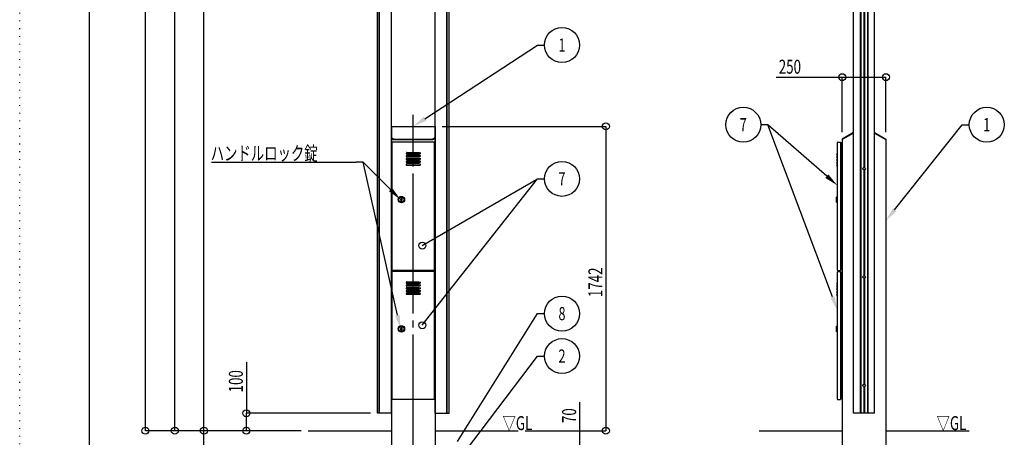
# Model space of a CAD drawing. Extents: x 0 to 420, y 0 to 297.
# Drawn here: x 0 to 141, y 88 to 148 of the extents above; entities that cross this region are included whole.
import ezdxf
from ezdxf.enums import TextEntityAlignment as Align

# ---------------------------------------------------------------- set-up
doc = ezdxf.new("R2010")
doc.units = 0
for name, pattern in [('CENTER2', [23, 20, -1, 1, -1]), ('DASHED', [0.75, 0.5, -0.25]), ('DOT', [1, 0, -1])]:
    doc.linetypes.add(name, pattern=pattern)
doc.layers.get('0').update_dxf_attribs({"linetype": 'CONTINUOUS'})
doc.layers.add('寸法線', color=4, linetype='CONTINUOUS')
doc.styles.get("Standard").update_dxf_attribs({"font": 'txt.shx', "width": 0.7, "bigfont": 'extfont.shx'})

msp = doc.modelspace()

# ---------------------------------------------------------------- linework, layer by layer
at = {"color": 4, "linetype": 'DOT'}
msp.add_line((0, 0), (0, 297), dxfattribs=at)
at = {"color": 4, "linetype": 'CONTINUOUS'}
for p, q in [((10, 10), (10, 287)), ((51.37, 91.32), (51.37, 213.82)), ((51.44, 91.32), (51.44, 213.82)), ((61.04, 91.32), (61.04, 213.82)), ((61.11, 91.32), (61.11, 213.82)), ((120.12, 213.82), (120.12, 91.32)), ((120.12, 213.82), (120.12, 91.32)), ((120.19, 213.82), (120.19, 91.32)), ((120.64, 213.82), (120.64, 126.49)), ((120.71, 213.84), (120.71, 126.49)), ((121.15, 213.82), (121.15, 91.32)), ((121.23, 213.82), (121.23, 91.32)), ((121.23, 213.82), (121.23, 91.32)), ((119.17, 131.41), (117.55, 130.47)), ((122.17, 131.41), (123.8, 130.47)), ((53.57, 130.47), (58.92, 130.47)), ((118, 130.82), (118, 130.73)), ((123.35, 130.82), (123.35, 130.73)), ((55.37, 128.64), (57.12, 128.64)), ((55.37, 128.24), (57.12, 128.24)), ((55.37, 127.84), (57.12, 127.84)), ((55.37, 127.44), (57.12, 127.44)), ((55.37, 127.04), (57.12, 127.04)), ((120.64, 126.14), (120.64, 110.99)), ((120.71, 126.14), (120.71, 110.99)), ((55.37, 110.14), (57.11, 110.14)), ((120.64, 110.64), (120.64, 95.49)), ((120.71, 110.64), (120.71, 95.49)), ((55.37, 109.74), (57.11, 109.74)), ((55.37, 109.34), (57.11, 109.34)), ((55.37, 108.94), (57.11, 108.94)), ((55.37, 108.54), (57.11, 108.54)), ((120.64, 95.14), (120.64, 91.32)), ((120.71, 95.14), (120.71, 91.32))]:
    msp.add_line(p, q, dxfattribs=at)
at = {"color": 7, "linetype": 'CONTINUOUS'}
for p, q in [((51.12, 91.32), (51.12, 213.82)), ((53.12, 91.32), (53.12, 213.82)), ((59.37, 91.32), (59.37, 213.82)), ((61.37, 91.32), (61.37, 213.82)), ((119.17, 91.32), (119.17, 213.82)), ((122.17, 91.32), (122.17, 213.82)), ((53.12, 132.37), (59.37, 132.37)), ((53.12, 132.37), (53.12, 84.29)), ((59.37, 132.37), (59.37, 84.29)), ((119.17, 131.5), (117.55, 130.56)), ((122.17, 131.5), (123.8, 130.56)), ((53.19, 130.12), (53.19, 111.77)), ((59.29, 130.12), (53.19, 130.12)), ((53.57, 130.56), (58.92, 130.56)), ((59.29, 111.77), (59.29, 130.12)), ((116.85, 130.06), (116.85, 111.82)), ((116.91, 130.12), (117.3, 130.12)), ((117.3, 130.12), (117.3, 111.77)), ((117.47, 129.61), (117.3, 129.61)), ((117.47, 129.93), (117.51, 129.93)), ((117.47, 129.93), (117.47, 129.7)), ((117.51, 129.7), (117.47, 129.7)), ((117.47, 129.68), (117.51, 129.68)), ((117.47, 129.68), (117.47, 129.45)), ((117.51, 111.82), (117.51, 130.07)), ((117.55, 130.07), (117.51, 130.07)), ((117.55, 130.56), (117.55, 84.29)), ((117.55, 111.82), (117.55, 130.07)), ((123.8, 130.56), (123.8, 84.29)), ((55.25, 128.51), (55.24, 128.47)), ((55.24, 128.47), (55.24, 128.44)), ((55.24, 128.44), (57.24, 128.44)), ((55.25, 128.11), (55.24, 128.07)), ((55.24, 128.07), (55.24, 128.04)), ((55.26, 128.55), (55.25, 128.51)), ((55.26, 128.15), (55.25, 128.11)), ((55.28, 128.58), (55.26, 128.55)), ((55.28, 128.18), (55.26, 128.15)), ((55.29, 128.61), (55.28, 128.58)), ((55.29, 128.21), (55.28, 128.18)), ((55.32, 128.63), (55.29, 128.61)), ((55.32, 128.23), (55.29, 128.21)), ((57.17, 128.63), (57.19, 128.61)), ((57.17, 128.23), (57.19, 128.21)), ((57.19, 128.61), (57.21, 128.58)), ((57.19, 128.21), (57.21, 128.18)), ((57.21, 128.58), (57.23, 128.55)), ((57.21, 128.18), (57.23, 128.15)), ((57.23, 128.55), (57.24, 128.51)), ((57.23, 128.15), (57.24, 128.11)), ((57.24, 128.51), (57.24, 128.47)), ((57.24, 128.47), (57.24, 128.44)), ((57.24, 128.11), (57.24, 128.07)), ((57.24, 128.07), (57.24, 128.04)), ((116.76, 128.36), (116.75, 128.32)), ((116.75, 128.32), (116.85, 128.32)), ((116.78, 128.44), (116.76, 128.4)), ((116.76, 128.4), (116.76, 128.36)), ((116.79, 128.47), (116.78, 128.44)), ((116.79, 128.07), (116.78, 128.04)), ((116.81, 128.5), (116.79, 128.47)), ((116.81, 128.1), (116.79, 128.07)), ((116.83, 128.51), (116.81, 128.5)), ((116.83, 128.11), (116.81, 128.1)), ((116.85, 128.52), (116.83, 128.51)), ((116.85, 128.12), (116.83, 128.11)), ((117.51, 129.45), (117.47, 129.45)), ((55.24, 128.04), (57.24, 128.04)), ((55.25, 127.71), (55.24, 127.67)), ((55.24, 127.67), (55.24, 127.64)), ((55.24, 127.64), (57.24, 127.64)), ((55.25, 127.31), (55.24, 127.27)), ((55.24, 127.27), (55.24, 127.24)), ((55.24, 127.24), (57.24, 127.24)), ((55.25, 126.91), (55.24, 126.87)), ((55.24, 126.87), (55.24, 126.84)), ((55.24, 126.84), (57.24, 126.84)), ((55.26, 127.75), (55.25, 127.71)), ((55.26, 127.35), (55.25, 127.31)), ((55.26, 126.95), (55.25, 126.91)), ((55.28, 127.78), (55.26, 127.75)), ((55.28, 127.38), (55.26, 127.35)), ((55.28, 126.98), (55.26, 126.95)), ((55.29, 127.81), (55.28, 127.78)), ((55.29, 127.41), (55.28, 127.38)), ((55.29, 127.01), (55.28, 126.98)), ((55.32, 127.83), (55.29, 127.81)), ((55.32, 127.43), (55.29, 127.41)), ((55.32, 127.03), (55.29, 127.01)), ((57.17, 127.83), (57.19, 127.81)), ((57.17, 127.43), (57.19, 127.41)), ((57.17, 127.03), (57.19, 127.01)), ((57.19, 127.81), (57.21, 127.78)), ((57.19, 127.41), (57.21, 127.38)), ((57.19, 127.01), (57.21, 126.98)), ((57.21, 127.78), (57.23, 127.75)), ((57.21, 127.38), (57.23, 127.35)), ((57.21, 126.98), (57.23, 126.95)), ((57.23, 127.75), (57.24, 127.71)), ((57.23, 127.35), (57.24, 127.31)), ((57.23, 126.95), (57.24, 126.91)), ((57.24, 127.71), (57.24, 127.67)), ((57.24, 127.67), (57.24, 127.64)), ((57.24, 127.31), (57.24, 127.27)), ((57.24, 127.27), (57.24, 127.24)), ((57.24, 126.91), (57.24, 126.87)), ((57.24, 126.87), (57.24, 126.84)), ((116.76, 127.96), (116.75, 127.92)), ((116.75, 127.92), (116.85, 127.92)), ((116.76, 127.56), (116.75, 127.52)), ((116.75, 127.52), (116.85, 127.52)), ((116.76, 127.16), (116.75, 127.12)), ((116.75, 127.12), (116.85, 127.12)), ((116.76, 126.76), (116.75, 126.72)), ((116.75, 126.72), (116.85, 126.72)), ((116.78, 128.04), (116.76, 128)), ((116.76, 128), (116.76, 127.96)), ((116.78, 127.64), (116.76, 127.6)), ((116.76, 127.6), (116.76, 127.56)), ((116.78, 127.24), (116.76, 127.2)), ((116.76, 127.2), (116.76, 127.16)), ((116.78, 126.84), (116.76, 126.8)), ((116.76, 126.8), (116.76, 126.76)), ((116.79, 127.67), (116.78, 127.64)), ((116.79, 127.27), (116.78, 127.24)), ((116.79, 126.87), (116.78, 126.84)), ((116.81, 127.7), (116.79, 127.67)), ((116.81, 127.3), (116.79, 127.27)), ((116.81, 126.9), (116.79, 126.87)), ((116.83, 127.71), (116.81, 127.7)), ((116.83, 127.31), (116.81, 127.3)), ((116.83, 126.91), (116.81, 126.9)), ((116.85, 127.72), (116.83, 127.71)), ((116.85, 127.32), (116.83, 127.31)), ((116.85, 126.92), (116.83, 126.91)), ((117.47, 123.93), (117.51, 123.93)), ((117.47, 123.93), (117.47, 123.7)), ((117.51, 123.7), (117.47, 123.7)), ((54.5, 122.1), (54.5, 122.01)), ((54.5, 121.68), (54.5, 121.78)), ((54.6, 122.1), (54.6, 122.01)), ((54.6, 121.68), (54.6, 121.78)), ((116.82, 122.35), (116.74, 122.26)), ((116.74, 121.52), (116.74, 122.26)), ((116.82, 121.43), (116.74, 121.52)), ((116.85, 122.35), (116.82, 122.35)), ((116.82, 121.43), (116.82, 122.35)), ((116.85, 121.43), (116.82, 121.43)), ((116.85, 121.43), (116.85, 122.35)), ((117.47, 118.18), (117.51, 118.18)), ((117.47, 118.18), (117.47, 117.95)), ((117.51, 117.95), (117.47, 117.95)), ((59.29, 111.77), (53.19, 111.77)), ((53.19, 111.62), (53.19, 93.27)), ((59.29, 111.62), (53.19, 111.62)), ((59.29, 93.27), (59.29, 111.62)), ((116.85, 111.56), (116.85, 93.32)), ((116.91, 111.77), (117.3, 111.77)), ((116.91, 111.62), (117.3, 111.62)), ((117.47, 112.28), (117.3, 112.28)), ((117.3, 111.62), (117.3, 93.27)), ((117.47, 112.43), (117.51, 112.43)), ((117.47, 112.43), (117.47, 112.2)), ((117.51, 112.2), (117.47, 112.2)), ((117.47, 112.18), (117.51, 112.18)), ((117.47, 112.18), (117.47, 111.95)), ((117.51, 111.95), (117.47, 111.95)), ((117.47, 111.43), (117.51, 111.43)), ((117.47, 111.43), (117.47, 111.2)), ((117.51, 111.2), (117.47, 111.2)), ((117.47, 111.18), (117.51, 111.18)), ((117.47, 111.18), (117.47, 110.95)), ((117.55, 111.82), (117.51, 111.82)), ((117.51, 93.32), (117.51, 111.57)), ((117.55, 111.57), (117.51, 111.57)), ((117.55, 93.32), (117.55, 111.57)), ((55.25, 110.01), (55.24, 109.97)), ((55.24, 109.97), (55.24, 109.94)), ((55.24, 109.94), (57.24, 109.94)), ((55.26, 110.05), (55.25, 110.01)), ((55.27, 110.08), (55.26, 110.05)), ((55.29, 110.11), (55.27, 110.08)), ((55.31, 110.13), (55.29, 110.11)), ((57.17, 110.13), (57.19, 110.11)), ((57.19, 110.11), (57.21, 110.08)), ((57.21, 110.08), (57.22, 110.05)), ((57.22, 110.05), (57.23, 110.01)), ((57.23, 110.01), (57.24, 109.97)), ((57.24, 109.97), (57.24, 109.94)), ((116.76, 109.86), (116.75, 109.82)), ((116.75, 109.82), (116.85, 109.82)), ((116.78, 109.94), (116.76, 109.9)), ((116.76, 109.9), (116.76, 109.86)), ((116.79, 109.97), (116.78, 109.94)), ((116.81, 110), (116.79, 109.97)), ((116.83, 110.01), (116.81, 110)), ((116.85, 110.02), (116.83, 110.01)), ((117.47, 111.11), (117.3, 111.11)), ((117.51, 110.95), (117.47, 110.95)), ((55.25, 109.61), (55.24, 109.57)), ((55.24, 109.57), (55.24, 109.54)), ((55.24, 109.54), (57.24, 109.54)), ((55.25, 109.21), (55.24, 109.17)), ((55.24, 109.17), (55.24, 109.14)), ((55.24, 109.14), (57.24, 109.14)), ((55.25, 108.81), (55.24, 108.77)), ((55.24, 108.77), (55.24, 108.74)), ((55.24, 108.74), (57.24, 108.74)), ((55.25, 108.41), (55.24, 108.37)), ((55.24, 108.37), (55.24, 108.34)), ((55.26, 109.65), (55.25, 109.61)), ((55.26, 109.25), (55.25, 109.21)), ((55.26, 108.85), (55.25, 108.81)), ((55.26, 108.45), (55.25, 108.41)), ((55.27, 109.68), (55.26, 109.65)), ((55.27, 109.28), (55.26, 109.25)), ((55.27, 108.88), (55.26, 108.85)), ((55.27, 108.48), (55.26, 108.45)), ((55.29, 109.71), (55.27, 109.68)), ((55.29, 109.31), (55.27, 109.28)), ((55.29, 108.91), (55.27, 108.88)), ((55.29, 108.51), (55.27, 108.48)), ((55.31, 109.73), (55.29, 109.71)), ((55.31, 109.33), (55.29, 109.31)), ((55.31, 108.93), (55.29, 108.91)), ((55.31, 108.53), (55.29, 108.51)), ((57.17, 109.73), (57.19, 109.71)), ((57.17, 109.33), (57.19, 109.31)), ((57.17, 108.93), (57.19, 108.91)), ((57.17, 108.53), (57.19, 108.51)), ((57.19, 109.71), (57.21, 109.68)), ((57.19, 109.31), (57.21, 109.28)), ((57.19, 108.91), (57.21, 108.88)), ((57.19, 108.51), (57.21, 108.48)), ((57.21, 109.68), (57.22, 109.65)), ((57.21, 109.28), (57.22, 109.25)), ((57.21, 108.88), (57.22, 108.85)), ((57.21, 108.48), (57.22, 108.45)), ((57.22, 109.65), (57.23, 109.61)), ((57.22, 109.25), (57.23, 109.21)), ((57.22, 108.85), (57.23, 108.81)), ((57.22, 108.45), (57.23, 108.41)), ((57.23, 109.61), (57.24, 109.57)), ((57.23, 109.21), (57.24, 109.17)), ((57.23, 108.81), (57.24, 108.77)), ((57.23, 108.41), (57.24, 108.37)), ((57.24, 109.57), (57.24, 109.54)), ((57.24, 109.17), (57.24, 109.14)), ((57.24, 108.77), (57.24, 108.74)), ((57.24, 108.37), (57.24, 108.34)), ((116.76, 109.46), (116.75, 109.42)), ((116.75, 109.42), (116.85, 109.42)), ((116.76, 109.06), (116.75, 109.02)), ((116.75, 109.02), (116.85, 109.02)), ((116.76, 108.66), (116.75, 108.62)), ((116.75, 108.62), (116.85, 108.62)), ((116.78, 109.54), (116.76, 109.5)), ((116.76, 109.5), (116.76, 109.46)), ((116.78, 109.14), (116.76, 109.1)), ((116.76, 109.1), (116.76, 109.06)), ((116.78, 108.74), (116.76, 108.7)), ((116.76, 108.7), (116.76, 108.66)), ((116.79, 109.57), (116.78, 109.54)), ((116.79, 109.17), (116.78, 109.14)), ((116.79, 108.77), (116.78, 108.74)), ((116.79, 108.37), (116.78, 108.34)), ((116.81, 109.6), (116.79, 109.57)), ((116.81, 109.2), (116.79, 109.17)), ((116.81, 108.8), (116.79, 108.77)), ((116.81, 108.4), (116.79, 108.37)), ((116.83, 109.61), (116.81, 109.6)), ((116.83, 109.21), (116.81, 109.2)), ((116.83, 108.81), (116.81, 108.8)), ((116.83, 108.41), (116.81, 108.4)), ((116.85, 109.62), (116.83, 109.61)), ((116.85, 109.22), (116.83, 109.21)), ((116.85, 108.82), (116.83, 108.81)), ((116.85, 108.42), (116.83, 108.41)), ((55.24, 108.34), (57.24, 108.34)), ((116.76, 108.26), (116.75, 108.22)), ((116.75, 108.22), (116.85, 108.22)), ((116.78, 108.34), (116.76, 108.3)), ((116.76, 108.3), (116.76, 108.26)), ((117.47, 105.43), (117.51, 105.43)), ((117.47, 105.43), (117.47, 105.2)), ((117.51, 105.2), (117.47, 105.2)), ((54.5, 103.6), (54.5, 103.51)), ((54.5, 103.18), (54.5, 103.27)), ((54.61, 103.6), (54.61, 103.51)), ((54.61, 103.18), (54.61, 103.27)), ((116.82, 103.85), (116.74, 103.76)), ((116.74, 103.02), (116.74, 103.76)), ((116.82, 102.93), (116.74, 103.02)), ((116.85, 103.85), (116.82, 103.85)), ((116.82, 102.93), (116.82, 103.85)), ((116.85, 102.93), (116.82, 102.93)), ((116.85, 102.93), (116.85, 103.85)), ((117.47, 99.68), (117.51, 99.68)), ((117.47, 99.68), (117.47, 99.45)), ((117.51, 99.45), (117.47, 99.45)), ((116.91, 93.27), (117.3, 93.27)), ((117.47, 93.78), (117.3, 93.78)), ((117.47, 93.93), (117.51, 93.93)), ((117.47, 93.93), (117.47, 93.7)), ((117.51, 93.7), (117.47, 93.7)), ((117.47, 93.68), (117.51, 93.68)), ((117.47, 93.68), (117.47, 93.45)), ((117.51, 93.45), (117.47, 93.45)), ((117.55, 93.32), (117.51, 93.32)), ((53.12, 91.32), (51.12, 91.32)), ((59.37, 91.32), (61.37, 91.32)), ((122.17, 91.32), (119.17, 91.32))]:
    msp.add_line(p, q, dxfattribs=at)
at = {"color": 4}
for p, q in [((57.91, 133.46), (74, 144.01)), ((74, 144.01), (75, 144.01)), ((106.91, 132.61), (105.91, 132.61)), ((115.35, 125.24), (106.91, 132.61)), ((116.15, 107.97), (106.91, 132.61)), ((125.04, 120.43), (134.71, 132.61)), ((134.71, 132.61), (135.71, 132.61)), ((57.54, 115.31), (74, 124.86)), ((57.54, 103.91), (74, 124.86)), ((74, 124.86), (75, 124.86)), ((62.55, 87.26), (74, 105.58)), ((74, 105.58), (75, 105.58)), ((63.7, 85.89), (74, 99.5)), ((74, 99.5), (75, 99.5))]:
    msp.add_line(p, q, dxfattribs=at)
at = {"color": 3, "linetype": 'CENTER2'}
msp.add_line((56.24, 82.61), (56.24, 134.04), dxfattribs=at)
at = {"color": 4, "linetype": 'DASHED'}
for p, q in [((116.79, 128.39), (116.78, 128.35)), ((116.78, 128.35), (116.78, 128.32)), ((116.81, 128.45), (116.79, 128.42)), ((116.79, 128.42), (116.79, 128.39)), ((116.82, 128.47), (116.81, 128.45)), ((116.82, 128.07), (116.81, 128.05)), ((116.83, 128.48), (116.82, 128.47)), ((116.82, 128.47), (116.82, 128.47)), ((116.83, 128.08), (116.82, 128.07)), ((116.82, 128.07), (116.82, 128.07)), ((116.84, 128.49), (116.83, 128.48)), ((116.84, 128.09), (116.83, 128.08)), ((116.85, 128.49), (116.84, 128.49)), ((116.84, 128.49), (116.84, 128.49)), ((116.85, 128.09), (116.84, 128.09)), ((116.84, 128.09), (116.84, 128.09)), ((116.79, 127.99), (116.78, 127.95)), ((116.78, 127.95), (116.78, 127.92)), ((116.79, 127.59), (116.78, 127.55)), ((116.78, 127.55), (116.78, 127.52)), ((116.79, 127.19), (116.78, 127.15)), ((116.78, 127.15), (116.78, 127.12)), ((116.79, 126.79), (116.78, 126.75)), ((116.78, 126.75), (116.78, 126.72)), ((116.81, 128.05), (116.79, 128.02)), ((116.79, 128.02), (116.79, 127.99)), ((116.81, 127.65), (116.79, 127.62)), ((116.79, 127.62), (116.79, 127.59)), ((116.81, 127.25), (116.79, 127.22)), ((116.79, 127.22), (116.79, 127.19)), ((116.81, 126.85), (116.79, 126.82)), ((116.79, 126.82), (116.79, 126.79)), ((116.82, 127.67), (116.81, 127.65)), ((116.82, 127.27), (116.81, 127.25)), ((116.82, 126.87), (116.81, 126.85)), ((116.83, 127.68), (116.82, 127.67)), ((116.82, 127.67), (116.82, 127.67)), ((116.83, 127.28), (116.82, 127.27)), ((116.82, 127.27), (116.82, 127.27)), ((116.83, 126.88), (116.82, 126.87)), ((116.82, 126.87), (116.82, 126.87)), ((116.84, 127.69), (116.83, 127.68)), ((116.84, 127.29), (116.83, 127.28)), ((116.84, 126.89), (116.83, 126.88)), ((116.85, 127.69), (116.84, 127.69)), ((116.84, 127.69), (116.84, 127.69)), ((116.85, 127.29), (116.84, 127.29)), ((116.84, 127.29), (116.84, 127.29)), ((116.85, 126.89), (116.84, 126.89)), ((116.84, 126.89), (116.84, 126.89)), ((116.79, 109.89), (116.78, 109.85)), ((116.78, 109.85), (116.78, 109.82)), ((116.81, 109.95), (116.79, 109.92)), ((116.79, 109.92), (116.79, 109.89)), ((116.82, 109.97), (116.81, 109.95)), ((116.83, 109.98), (116.82, 109.97)), ((116.82, 109.97), (116.82, 109.97)), ((116.84, 109.99), (116.83, 109.98)), ((116.85, 109.99), (116.84, 109.99)), ((116.84, 109.99), (116.84, 109.99)), ((116.79, 109.49), (116.78, 109.45)), ((116.78, 109.45), (116.78, 109.42)), ((116.79, 109.09), (116.78, 109.05)), ((116.78, 109.05), (116.78, 109.02)), ((116.79, 108.69), (116.78, 108.65)), ((116.78, 108.65), (116.78, 108.62)), ((116.81, 109.55), (116.79, 109.52)), ((116.79, 109.52), (116.79, 109.49)), ((116.81, 109.15), (116.79, 109.12)), ((116.79, 109.12), (116.79, 109.09)), ((116.81, 108.75), (116.79, 108.72)), ((116.79, 108.72), (116.79, 108.69)), ((116.82, 109.57), (116.81, 109.55)), ((116.82, 109.17), (116.81, 109.15)), ((116.82, 108.77), (116.81, 108.75)), ((116.82, 108.37), (116.81, 108.35)), ((116.83, 109.58), (116.82, 109.57)), ((116.82, 109.57), (116.82, 109.57)), ((116.83, 109.18), (116.82, 109.17)), ((116.82, 109.17), (116.82, 109.17)), ((116.83, 108.78), (116.82, 108.77)), ((116.82, 108.77), (116.82, 108.77)), ((116.83, 108.38), (116.82, 108.37)), ((116.82, 108.37), (116.82, 108.37)), ((116.84, 109.59), (116.83, 109.58)), ((116.84, 109.19), (116.83, 109.18)), ((116.84, 108.79), (116.83, 108.78)), ((116.84, 108.39), (116.83, 108.38)), ((116.85, 109.59), (116.84, 109.59)), ((116.84, 109.59), (116.84, 109.59)), ((116.85, 109.19), (116.84, 109.19)), ((116.84, 109.19), (116.84, 109.19)), ((116.85, 108.79), (116.84, 108.79)), ((116.84, 108.79), (116.84, 108.79)), ((116.85, 108.39), (116.84, 108.39)), ((116.84, 108.39), (116.84, 108.39)), ((116.79, 108.29), (116.78, 108.25)), ((116.78, 108.25), (116.78, 108.22)), ((116.81, 108.35), (116.79, 108.32)), ((116.79, 108.32), (116.79, 108.29))]:
    msp.add_line(p, q, dxfattribs=at)
at = {"color": 4, "linetype": 'BYBLOCK'}
for p, q in [((27.43, 127.23), (48.09, 127.23)), ((49.09, 127.23), (48.09, 127.23)), ((53.99, 105.34), (49.09, 127.23)), ((53.01, 123.32), (49.09, 127.23))]:
    msp.add_line(p, q, dxfattribs=at)
at = {"linetype": 'CONTINUOUS'}
msp.add_line((59.29, 93.27), (53.19, 93.27), dxfattribs=at)
at = {"color": 243, "linetype": 'CONTINUOUS'}
for p, q in [((41.24, 88.82), (53.12, 88.82)), ((59.37, 88.82), (71.24, 88.82)), ((105.67, 88.82), (117.55, 88.82)), ((123.8, 88.82), (135.67, 88.82))]:
    msp.add_line(p, q, dxfattribs=at)
at = {"color": 4, "linetype": 'CONTINUOUS'}
for centre, radius in [((77.5, 144.01), 2.5), ((103.41, 132.61), 2.5), ((138.21, 132.61), 2.5), ((77.5, 124.86), 2.5), ((120.67, 126.32), 0.188), ((120.67, 110.82), 0.188), ((77.5, 105.58), 2.5), ((77.5, 99.5), 2.5), ((120.67, 95.32), 0.188)]:
    msp.add_circle(centre, radius, dxfattribs=at)
at = {"color": 7, "linetype": 'CONTINUOUS'}
for centre, radius in [((54.55, 121.89), 0.463), ((54.55, 121.89), 0.373), ((54.55, 103.39), 0.463), ((54.55, 103.39), 0.373)]:
    msp.add_circle(centre, radius, dxfattribs=at)
at = {"color": 4, "linetype": 'BYBLOCK'}
for centre in [(57.54, 115.31), (57.54, 103.91)]:
    msp.add_circle(centre, 0.5, dxfattribs=at)
at = {"color": 7, "linetype": 'CONTINUOUS'}
for centre, radius, start, end in [((53.57, 131.08), 0.52, 210, 270), ((58.92, 131.08), 0.52, 270, 330), ((116.91, 130.06), 0.0575, 90, 180), ((54.55, 121.89), 0.128, 114.5157, 245.4843), ((54.55, 121.89), 0.214, 75.6812, 104.3188), ((54.55, 121.89), 0.214, 255.6812, 284.3188), ((54.55, 121.89), 0.128, 294.5157, 65.4843), ((116.91, 111.82), 0.0575, 180, 270), ((116.91, 111.56), 0.0575, 90, 180), ((54.55, 103.39), 0.128, 114.5157, 245.4843), ((54.55, 103.39), 0.214, 75.6812, 104.3188), ((54.55, 103.39), 0.214, 255.6812, 284.3188), ((54.55, 103.39), 0.128, 294.5157, 65.4843), ((116.91, 93.32), 0.0575, 180, 270)]:
    msp.add_arc(centre, radius, start, end, dxfattribs=at)
at = {"color": 4, "linetype": 'CONTINUOUS'}
for centre, start, end in [((53.57, 130.99), 210, 270), ((58.92, 130.99), 270, 330)]:
    msp.add_arc(centre, 0.52, start, end, dxfattribs=at)
for points in [[(58.1, 133.18), (56.24, 132.37), (57.73, 133.74)], [(115.57, 125.49), (116.85, 123.93), (115.13, 124.99)], [(53.24, 123.55), (54.42, 121.9), (52.77, 123.08)], [(125.3, 120.23), (123.8, 118.87), (124.78, 120.64)], [(116.46, 108.08), (116.85, 106.09), (115.84, 107.85)], [(54.31, 105.42), (54.43, 103.39), (53.66, 105.27)]]:
    msp.add_solid(points, dxfattribs=at)
at = {"layer": '寸法線', "color": 4}
for p, q in [((17.96, 88.82), (17.96, 241.94)), ((22.17, 88.82), (22.17, 220.29)), ((26.32, 88.82), (26.32, 213.82)), ((108.1, 139.41), (117.55, 139.41)), ((117.55, 131.56), (117.55, 139.41)), ((117.55, 139.41), (123.8, 139.41)), ((123.8, 131.56), (123.8, 139.41)), ((60.37, 132.37), (83.77, 132.37)), ((83.77, 132.37), (83.77, 88.82)), ((32.39, 98.61), (32.39, 91.32)), ((80.02, 92.92), (80.02, 85.57)), ((50.12, 91.32), (32.39, 91.32)), ((32.39, 88.82), (32.39, 91.32)), ((40.24, 88.82), (17.96, 88.82)), ((40.24, 88.82), (22.17, 88.82)), ((40.24, 88.82), (26.32, 88.82)), ((26.32, 83.82), (26.32, 88.82)), ((40.24, 88.82), (26.32, 88.82)), ((40.24, 88.82), (32.39, 88.82)), ((72.24, 88.82), (83.77, 88.82))]:
    msp.add_line(p, q, dxfattribs=at)
at = {"layer": '寸法線', "color": 4, "linetype": 'BYBLOCK'}
for centre in [(117.55, 139.41), (123.8, 139.41), (83.77, 132.37), (32.39, 91.32), (17.96, 88.82), (22.17, 88.82), (26.32, 88.82), (26.32, 88.82), (32.39, 88.82), (83.77, 88.82)]:
    msp.add_circle(centre, 0.5, dxfattribs=at)

# ---------------------------------------------------------------- texts
at = {"color": 4, "linetype": 'CONTINUOUS', "width": 0.7}
for s, p in [('1', (77.5, 143.07)), ('7', (103.41, 131.67)), ('1', (138.21, 131.67)), ('7', (77.5, 123.93)), ('8', (77.5, 104.64)), ('2', (77.5, 98.57))]:
    msp.add_text(s, height=1.88, dxfattribs=at).set_placement(p, align=Align.CENTER)
at = {"color": 4, "width": 0.7}
msp.add_text('ハンドルロック錠', height=2, dxfattribs=at).set_placement((27.3, 127.51))
at = {"width": 0.7}
for p in [(69, 88.91), (131.03, 88.91)]:
    msp.add_text('▽GL', height=2, dxfattribs=at).set_placement(p)
at = {"layer": '寸法線', "color": 4, "width": 0.7}
msp.add_text('250', height=2, dxfattribs=at).set_placement((108.48, 139.91))
for s, p in [('1742', (83.27, 107.94)), ('100', (31.89, 94.31)), ('70', (79.52, 89.92))]:
    msp.add_text(s, height=2, rotation=90, dxfattribs=at).set_placement(p)

doc.saveas('drawing.dxf')
